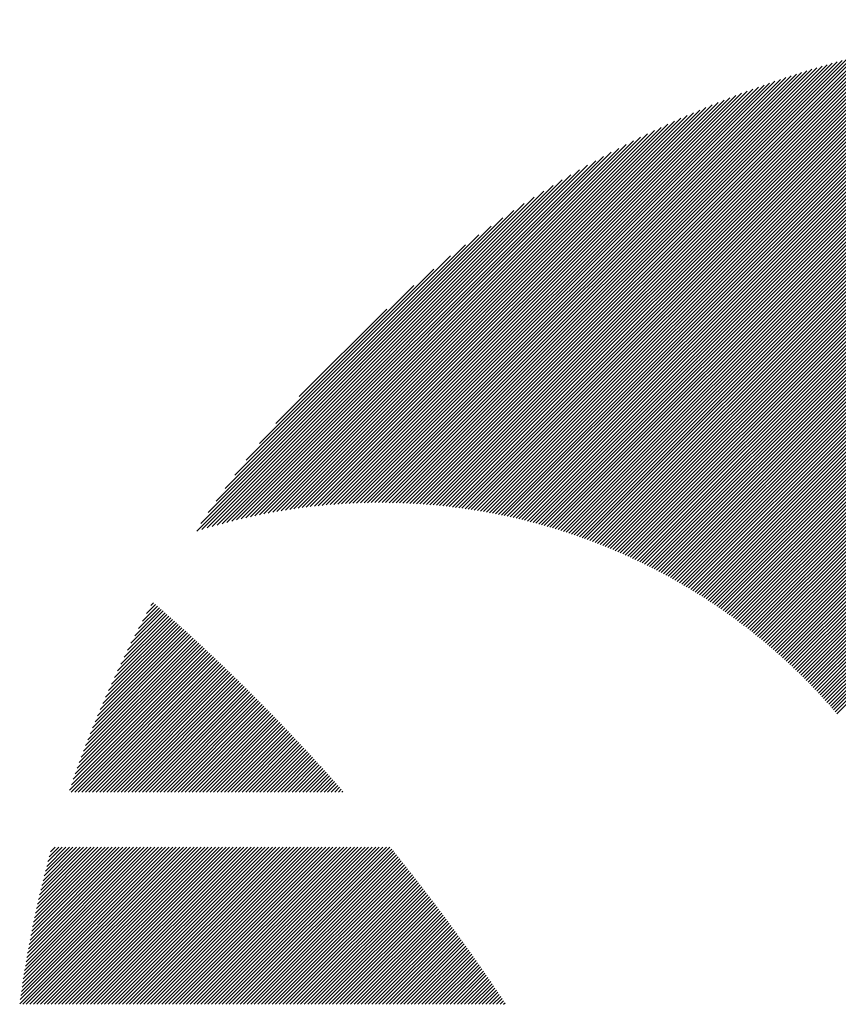
# Model space of a CAD drawing. Units: millimetres. Extents: x -446 to 394, y -306 to 317.
# Drawn here: x -443 to -421, y -211 to -185 of the extents above; entities that cross this region are included whole.
import ezdxf

# ---------------------------------------------------------------- set-up
doc = ezdxf.new("R2010")
doc.units = ezdxf.units.MM
doc.layers.add('CAXA0', color=7, linetype='Continuous', lineweight=70)
doc.layers.add('CAXA5', color=4, linetype='Continuous', lineweight=25)

# ---------------------------------------------------------------- blocks, each defined once
blk = doc.blocks.new('CAXBLOCK57')
at = {"layer": 'CAXA0', "color": 0, "linetype": 'Continuous', "lineweight": 25}
for p, q in [((-428.842, -198.563), (-415.619, -185.34)), ((-428.768, -198.583), (-415.515, -185.33)), ((-428.694, -198.604), (-415.411, -185.321)), ((-428.621, -198.625), (-415.308, -185.313)), ((-428.548, -198.647), (-415.206, -185.304)), ((-428.476, -198.668), (-415.104, -185.296)), ((-428.403, -198.69), (-415.002, -185.289)), ((-428.331, -198.712), (-414.9, -185.282)), ((-428.259, -198.735), (-414.799, -185.275)), ((-428.188, -198.758), (-414.699, -185.269)), ((-428.117, -198.781), (-414.598, -185.262)), ((-428.046, -198.804), (-414.498, -185.257)), ((-427.975, -198.828), (-414.398, -185.251)), ((-427.905, -198.852), (-414.299, -185.246)), ((-427.834, -198.876), (-414.2, -185.242)), ((-427.765, -198.9), (-414.102, -185.237)), ((-427.695, -198.925), (-414.003, -185.233)), ((-427.626, -198.95), (-413.905, -185.23)), ((-427.557, -198.975), (-413.808, -185.226)), ((-427.488, -199.001), (-413.71, -185.223)), ((-427.419, -199.027), (-413.613, -185.221)), ((-427.351, -199.053), (-413.517, -185.218)), ((-427.283, -199.079), (-413.421, -185.216)), ((-427.215, -199.105), (-413.324, -185.215)), ((-427.148, -199.132), (-413.229, -185.213)), ((-427.081, -199.159), (-413.133, -185.212)), ((-427.014, -199.187), (-413.038, -185.211)), ((-426.947, -199.214), (-412.944, -185.211)), ((-426.88, -199.242), (-412.849, -185.211)), ((-426.814, -199.27), (-412.837, -185.293)), ((-430.305, -198.235), (-417.673, -185.603)), ((-430.225, -198.249), (-417.561, -185.585)), ((-430.145, -198.263), (-417.449, -185.567)), ((-430.066, -198.278), (-417.338, -185.55)), ((-429.987, -198.294), (-417.227, -185.534)), ((-429.908, -198.309), (-417.116, -185.517)), ((-429.83, -198.325), (-417.006, -185.502)), ((-429.752, -198.342), (-416.897, -185.487)), ((-429.674, -198.358), (-416.788, -185.472)), ((-429.597, -198.375), (-416.679, -185.458)), ((-429.52, -198.393), (-416.571, -185.444)), ((-429.443, -198.41), (-416.464, -185.431)), ((-429.367, -198.428), (-416.357, -185.418)), ((-429.291, -198.447), (-416.25, -185.405)), ((-429.215, -198.465), (-416.144, -185.394)), ((-429.14, -198.484), (-416.038, -185.382)), ((-429.065, -198.503), (-415.932, -185.371)), ((-428.99, -198.523), (-415.827, -185.36)), ((-428.916, -198.543), (-415.723, -185.35)), ((-426.748, -199.298), (-412.837, -185.387)), ((-426.682, -199.327), (-412.837, -185.481)), ((-426.617, -199.356), (-412.837, -185.576)), ((-431.295, -198.093), (-419.067, -185.865)), ((-431.21, -198.103), (-418.947, -185.839)), ((-431.126, -198.113), (-418.828, -185.815)), ((-431.042, -198.123), (-418.71, -185.791)), ((-430.959, -198.134), (-418.593, -185.768)), ((-430.876, -198.145), (-418.476, -185.745)), ((-430.793, -198.157), (-418.36, -185.723)), ((-430.711, -198.169), (-418.244, -185.702)), ((-430.629, -198.181), (-418.129, -185.681)), ((-430.547, -198.194), (-418.014, -185.661)), ((-430.466, -198.207), (-417.9, -185.641)), ((-430.385, -198.221), (-417.786, -185.622)), ((-426.552, -199.385), (-412.837, -185.67)), ((-426.487, -199.414), (-412.837, -185.764)), ((-426.422, -199.444), (-412.837, -185.859)), ((-432.076, -198.026), (-420.172, -186.121)), ((-431.988, -198.031), (-420.046, -186.09)), ((-431.9, -198.037), (-419.921, -186.059)), ((-431.812, -198.044), (-419.797, -186.029)), ((-431.725, -198.051), (-419.673, -186)), ((-431.638, -198.059), (-419.551, -185.971)), ((-431.551, -198.067), (-419.429, -185.944)), ((-431.466, -198.075), (-419.307, -185.917)), ((-431.38, -198.084), (-419.187, -185.89)), ((-426.357, -199.474), (-412.837, -185.953)), ((-426.293, -199.504), (-412.837, -186.047)), ((-432.71, -197.999), (-421.074, -186.364)), ((-432.618, -198.002), (-420.943, -186.326)), ((-432.527, -198.004), (-420.812, -186.29)), ((-432.435, -198.008), (-420.682, -186.255)), ((-432.345, -198.011), (-420.554, -186.22)), ((-432.255, -198.016), (-420.425, -186.186)), ((-432.165, -198.02), (-420.298, -186.153)), ((-426.229, -199.534), (-412.837, -186.141)), ((-426.165, -199.564), (-412.837, -186.236)), ((-426.102, -199.595), (-412.837, -186.33)), ((-433.274, -197.997), (-421.884, -186.607)), ((-433.179, -197.996), (-421.746, -186.564)), ((-433.084, -197.996), (-421.61, -186.522)), ((-432.99, -197.996), (-421.475, -186.481)), ((-432.896, -197.996), (-421.34, -186.441)), ((-432.803, -197.998), (-421.207, -186.402)), ((-426.038, -199.626), (-412.837, -186.424)), ((-425.975, -199.657), (-412.837, -186.519)), ((-425.912, -199.689), (-412.837, -186.613)), ((-433.859, -198.016), (-422.731, -186.889)), ((-433.76, -198.012), (-422.587, -186.839)), ((-433.661, -198.007), (-422.444, -186.79)), ((-433.563, -198.004), (-422.302, -186.743)), ((-433.466, -198.001), (-422.162, -186.696)), ((-433.37, -197.999), (-422.022, -186.651)), ((-425.85, -199.72), (-412.837, -186.707)), ((-425.787, -199.752), (-412.837, -186.802)), ((-425.725, -199.784), (-412.837, -186.896)), ((-434.364, -198.05), (-423.473, -187.159)), ((-434.261, -198.042), (-423.322, -187.102)), ((-434.16, -198.034), (-423.172, -187.047)), ((-434.059, -198.028), (-423.024, -186.993)), ((-433.958, -198.022), (-422.877, -186.94)), ((-425.663, -199.817), (-412.837, -186.99)), ((-425.601, -199.849), (-412.837, -187.084)), ((-434.781, -198.09), (-424.093, -187.402)), ((-434.676, -198.079), (-423.936, -187.339)), ((-434.571, -198.069), (-423.78, -187.277)), ((-434.467, -198.059), (-423.626, -187.217)), ((-425.54, -199.882), (-412.837, -187.179)), ((-425.479, -199.915), (-412.837, -187.273)), ((-425.418, -199.948), (-412.837, -187.367)), ((-435.212, -198.143), (-424.742, -187.673)), ((-435.103, -198.129), (-424.577, -187.603)), ((-434.995, -198.115), (-424.414, -187.534)), ((-434.888, -198.102), (-424.252, -187.467)), ((-425.357, -199.982), (-412.837, -187.462)), ((-425.296, -200.015), (-412.837, -187.556)), ((-425.236, -200.049), (-412.837, -187.65)), ((-435.544, -198.193), (-425.25, -187.899)), ((-435.432, -198.175), (-425.078, -187.821)), ((-435.321, -198.159), (-424.909, -187.746)), ((-425.176, -200.083), (-412.837, -187.745)), ((-425.116, -200.118), (-412.837, -187.839)), ((-425.056, -200.152), (-412.837, -187.933)), ((-435.884, -198.25), (-425.78, -188.146)), ((-435.77, -198.23), (-425.601, -188.061)), ((-435.656, -198.211), (-425.424, -187.978)), ((-424.997, -200.187), (-412.837, -188.027)), ((-424.937, -200.222), (-412.837, -188.122)), ((-436.235, -198.318), (-426.335, -188.418)), ((-436.117, -198.294), (-426.147, -188.324)), ((-436, -198.272), (-425.962, -188.234)), ((-424.878, -200.257), (-412.837, -188.216)), ((-424.819, -200.293), (-412.837, -188.31)), ((-424.761, -200.329), (-412.837, -188.405)), ((-436.596, -198.396), (-426.922, -188.722)), ((-436.474, -198.369), (-426.723, -188.617)), ((-436.354, -198.343), (-426.527, -188.516)), ((-424.702, -200.364), (-412.837, -188.499)), ((-424.644, -200.401), (-412.837, -188.593)), ((-424.586, -200.437), (-412.837, -188.688)), ((-436.843, -198.455), (-427.333, -188.945)), ((-436.719, -198.425), (-427.125, -188.831)), ((-424.528, -200.473), (-412.837, -188.782)), ((-424.471, -200.51), (-412.837, -188.876)), ((-424.413, -200.547), (-412.837, -188.97)), ((-437.096, -198.519), (-427.765, -189.187)), ((-436.969, -198.486), (-427.546, -189.064)), ((-424.356, -200.584), (-412.837, -189.065)), ((-424.299, -200.622), (-412.837, -189.159)), ((-424.243, -200.659), (-412.837, -189.253)), ((-437.355, -198.59), (-428.219, -189.454)), ((-437.225, -198.554), (-427.989, -189.317)), ((-424.186, -200.697), (-412.837, -189.348)), ((-424.13, -200.735), (-412.837, -189.442)), ((-437.621, -198.667), (-428.703, -189.749)), ((-437.488, -198.628), (-428.457, -189.597)), ((-424.074, -200.773), (-412.837, -189.536)), ((-424.018, -200.812), (-412.837, -189.63)), ((-423.962, -200.85), (-412.837, -189.725)), ((-437.757, -198.709), (-428.958, -189.909)), ((-423.907, -200.889), (-412.837, -189.819)), ((-423.851, -200.928), (-412.837, -189.913)), ((-423.796, -200.967), (-412.837, -190.008)), ((-437.895, -198.752), (-429.223, -190.08)), ((-437.79, -198.553), (-429.5, -190.263)), ((-423.742, -201.007), (-412.837, -190.102)), ((-423.687, -201.046), (-412.837, -190.196)), ((-423.632, -201.086), (-412.837, -190.291)), ((-437.593, -198.262), (-429.791, -190.46)), ((-423.578, -201.126), (-412.837, -190.385)), ((-423.524, -201.167), (-412.837, -190.479)), ((-437.38, -197.954), (-430.1, -190.674)), ((-423.47, -201.207), (-412.837, -190.573)), ((-423.417, -201.248), (-412.837, -190.668)), ((-423.363, -201.289), (-412.837, -190.762)), ((-437.145, -197.625), (-430.429, -190.909)), ((-423.31, -201.33), (-412.837, -190.856)), ((-423.257, -201.371), (-412.837, -190.951)), ((-423.204, -201.413), (-412.837, -191.045)), ((-436.883, -197.269), (-430.784, -191.17)), ((-423.152, -201.454), (-412.837, -191.139)), ((-423.099, -201.496), (-412.837, -191.234)), ((-423.047, -201.538), (-412.837, -191.328)), ((-436.586, -196.877), (-431.176, -191.467)), ((-422.995, -201.58), (-412.837, -191.422)), ((-422.943, -201.623), (-412.837, -191.516)), ((-436.237, -196.434), (-431.62, -191.817)), ((-422.892, -201.666), (-412.837, -191.611)), ((-422.84, -201.709), (-412.837, -191.705)), ((-422.789, -201.752), (-412.837, -191.799)), ((-422.738, -201.795), (-412.837, -191.894)), ((-422.687, -201.838), (-412.837, -191.988)), ((-422.637, -201.882), (-412.837, -192.082)), ((-435.802, -195.905), (-432.148, -192.251)), ((-422.586, -201.926), (-412.837, -192.177)), ((-422.536, -201.97), (-412.837, -192.271)), ((-422.486, -202.014), (-412.837, -192.365)), ((-422.436, -202.059), (-412.837, -192.459)), ((-422.387, -202.104), (-412.837, -192.554)), ((-435.181, -195.19), (-432.864, -192.872)), ((-422.337, -202.149), (-412.837, -192.648)), ((-422.288, -202.194), (-412.837, -192.742)), ((-422.239, -202.239), (-412.837, -192.837)), ((-422.19, -202.284), (-412.837, -192.931)), ((-422.142, -202.33), (-412.837, -193.025)), ((-422.093, -202.376), (-412.837, -193.12)), ((-422.045, -202.422), (-412.837, -193.214)), ((-421.997, -202.468), (-412.837, -193.308)), ((-421.949, -202.515), (-412.837, -193.402)), ((-421.901, -202.561), (-412.837, -193.497)), ((-421.854, -202.608), (-412.837, -193.591)), ((-421.807, -202.655), (-412.837, -193.685)), ((-421.76, -202.703), (-412.837, -193.78)), ((-421.713, -202.75), (-412.837, -193.874)), ((-421.666, -202.798), (-412.837, -193.968)), ((-421.62, -202.846), (-412.837, -194.063)), ((-421.574, -202.894), (-412.837, -194.157)), ((-421.528, -202.942), (-412.837, -194.251)), ((-421.482, -202.99), (-412.837, -194.345)), ((-421.436, -203.039), (-412.837, -194.44)), ((-421.391, -203.088), (-412.837, -194.534)), ((-421.345, -203.137), (-412.837, -194.628)), ((-421.3, -203.186), (-412.837, -194.723)), ((-421.255, -203.236), (-412.837, -194.817)), ((-421.211, -203.285), (-412.837, -194.911)), ((-421.166, -203.335), (-412.837, -195.006)), ((-421.122, -203.385), (-412.837, -195.1)), ((-421.078, -203.435), (-412.837, -195.194)), ((-421.034, -203.486), (-412.837, -195.288)), ((-420.99, -203.536), (-412.837, -195.383)), ((-420.947, -203.587), (-412.837, -195.477))]:
    blk.add_line(p, q, dxfattribs=at)
blk = doc.blocks.new('CAXBLOCK58')
at = {"layer": 'CAXA0', "color": 0, "linetype": 'Continuous', "lineweight": 25}
for p, q in [((-439.222, -200.928), (-438.984, -200.69)), ((-439.108, -200.72), (-439.035, -200.646)), ((-439.82, -202.091), (-438.683, -200.955)), ((-439.729, -201.906), (-438.733, -200.911)), ((-439.635, -201.718), (-438.783, -200.866)), ((-439.537, -201.526), (-438.833, -200.822)), ((-439.436, -201.331), (-438.884, -200.778)), ((-439.331, -201.131), (-438.934, -200.734)), ((-440.307, -203.144), (-438.384, -201.222)), ((-440.232, -202.975), (-438.434, -201.177)), ((-440.155, -202.803), (-438.484, -201.133)), ((-440.075, -202.629), (-438.533, -201.088)), ((-439.993, -202.453), (-438.583, -201.044)), ((-439.908, -202.274), (-438.633, -200.999)), ((-440.714, -204.118), (-438.088, -201.491)), ((-440.651, -203.96), (-438.137, -201.446)), ((-440.586, -203.801), (-438.186, -201.401)), ((-440.519, -203.64), (-438.236, -201.356)), ((-440.451, -203.477), (-438.285, -201.311)), ((-440.38, -203.312), (-438.335, -201.266)), ((-441.06, -205.029), (-437.793, -201.762)), ((-441.006, -204.881), (-437.842, -201.717)), ((-440.951, -204.732), (-437.891, -201.671)), ((-440.894, -204.58), (-437.94, -201.626)), ((-440.836, -204.428), (-437.989, -201.581)), ((-440.776, -204.274), (-438.038, -201.536)), ((-441.263, -205.609), (-437.598, -201.944)), ((-441.218, -205.659), (-437.549, -201.99)), ((-441.214, -205.466), (-437.647, -201.899)), ((-441.164, -205.322), (-437.695, -201.853)), ((-441.113, -205.176), (-437.744, -201.808)), ((-441.124, -205.659), (-437.501, -202.036)), ((-441.03, -205.659), (-437.452, -202.081)), ((-440.936, -205.659), (-437.404, -202.127)), ((-440.841, -205.659), (-437.355, -202.173)), ((-440.747, -205.659), (-437.307, -202.219)), ((-440.653, -205.659), (-437.259, -202.265)), ((-440.558, -205.659), (-437.21, -202.311)), ((-440.464, -205.659), (-437.162, -202.357)), ((-440.37, -205.659), (-437.114, -202.403)), ((-440.275, -205.659), (-437.066, -202.45)), ((-440.181, -205.659), (-437.018, -202.496)), ((-440.087, -205.659), (-436.97, -202.542)), ((-439.993, -205.659), (-436.922, -202.589)), ((-439.898, -205.659), (-436.875, -202.635)), ((-439.804, -205.659), (-436.827, -202.682)), ((-439.71, -205.659), (-436.779, -202.728)), ((-439.615, -205.659), (-436.732, -202.775)), ((-439.521, -205.659), (-436.684, -202.822)), ((-439.427, -205.659), (-436.636, -202.869)), ((-439.332, -205.659), (-436.589, -202.916)), ((-439.238, -205.659), (-436.542, -202.962)), ((-439.144, -205.659), (-436.494, -203.009)), ((-439.05, -205.659), (-436.447, -203.056)), ((-438.955, -205.659), (-436.4, -203.104)), ((-438.861, -205.659), (-436.353, -203.151)), ((-438.767, -205.659), (-436.306, -203.198)), ((-438.672, -205.659), (-436.259, -203.245)), ((-438.578, -205.659), (-436.212, -203.292)), ((-438.484, -205.659), (-436.165, -203.34)), ((-438.39, -205.659), (-436.118, -203.387)), ((-438.295, -205.659), (-436.071, -203.435)), ((-438.201, -205.659), (-436.024, -203.482)), ((-438.107, -205.659), (-435.978, -203.53)), ((-438.012, -205.659), (-435.931, -203.578)), ((-437.918, -205.659), (-435.884, -203.625)), ((-437.824, -205.659), (-435.838, -203.673)), ((-437.729, -205.659), (-435.791, -203.721)), ((-437.635, -205.659), (-435.745, -203.769)), ((-437.541, -205.659), (-435.699, -203.817)), ((-437.447, -205.659), (-435.653, -203.865)), ((-437.352, -205.659), (-435.606, -203.913)), ((-437.258, -205.659), (-435.56, -203.961)), ((-437.164, -205.659), (-435.514, -204.01)), ((-437.069, -205.659), (-435.468, -204.058)), ((-436.975, -205.659), (-435.422, -204.106)), ((-436.881, -205.659), (-435.376, -204.155)), ((-436.786, -205.659), (-435.33, -204.203)), ((-436.692, -205.659), (-435.285, -204.252)), ((-436.598, -205.659), (-435.239, -204.3)), ((-436.504, -205.659), (-435.193, -204.349)), ((-436.409, -205.659), (-435.148, -204.397)), ((-436.315, -205.659), (-435.102, -204.446)), ((-436.221, -205.659), (-435.057, -204.495)), ((-436.126, -205.659), (-435.011, -204.544)), ((-436.032, -205.659), (-434.966, -204.593)), ((-435.938, -205.659), (-434.921, -204.642)), ((-435.843, -205.659), (-434.875, -204.691)), ((-435.749, -205.659), (-434.83, -204.74)), ((-435.655, -205.659), (-434.785, -204.789)), ((-435.561, -205.659), (-434.74, -204.838)), ((-435.466, -205.659), (-434.695, -204.888)), ((-435.372, -205.659), (-434.65, -204.937)), ((-435.278, -205.659), (-434.605, -204.986)), ((-435.183, -205.659), (-434.56, -205.036)), ((-435.089, -205.659), (-434.515, -205.085)), ((-434.995, -205.659), (-434.471, -205.135)), ((-434.9, -205.659), (-434.426, -205.185)), ((-434.806, -205.659), (-434.382, -205.234)), ((-434.712, -205.659), (-434.337, -205.284)), ((-434.618, -205.659), (-434.293, -205.334)), ((-434.523, -205.659), (-434.248, -205.384)), ((-434.429, -205.659), (-434.204, -205.434)), ((-434.335, -205.659), (-434.16, -205.484)), ((-434.24, -205.659), (-434.115, -205.534)), ((-434.146, -205.659), (-434.071, -205.584)), ((-434.052, -205.659), (-434.027, -205.634)), ((-442.581, -211.265), (-438.437, -207.121)), ((-442.567, -211.156), (-438.531, -207.121)), ((-442.551, -211.047), (-438.626, -207.121)), ((-442.536, -210.937), (-438.72, -207.121)), ((-442.52, -210.827), (-438.814, -207.121)), ((-442.503, -210.716), (-438.908, -207.121)), ((-442.501, -211.279), (-438.343, -207.121)), ((-442.486, -210.604), (-439.003, -207.121)), ((-442.468, -210.492), (-439.097, -207.121)), ((-442.45, -210.38), (-439.191, -207.121)), ((-442.432, -210.267), (-439.286, -207.121)), ((-442.412, -210.153), (-439.38, -207.121)), ((-442.407, -211.279), (-438.248, -207.121)), ((-442.393, -210.039), (-439.474, -207.121)), ((-442.372, -209.925), (-439.569, -207.121)), ((-442.351, -209.81), (-439.663, -207.121)), ((-442.33, -209.694), (-439.757, -207.121)), ((-442.312, -211.279), (-438.154, -207.121)), ((-442.308, -209.577), (-439.851, -207.121)), ((-442.285, -209.461), (-439.946, -207.121)), ((-442.262, -209.343), (-440.04, -207.121)), ((-442.238, -209.225), (-440.134, -207.121)), ((-442.218, -211.279), (-438.06, -207.121)), ((-442.214, -209.106), (-440.229, -207.121)), ((-442.189, -208.987), (-440.323, -207.121)), ((-442.163, -208.867), (-440.417, -207.121)), ((-442.137, -208.746), (-440.512, -207.121)), ((-442.124, -211.279), (-437.965, -207.121)), ((-442.11, -208.625), (-440.606, -207.121)), ((-442.082, -208.503), (-440.7, -207.121)), ((-442.053, -208.38), (-440.794, -207.121)), ((-442.029, -211.279), (-437.871, -207.121)), ((-442.024, -208.256), (-440.889, -207.121)), ((-441.994, -208.132), (-440.983, -207.121)), ((-441.964, -208.007), (-441.077, -207.121)), ((-441.935, -211.279), (-437.777, -207.121)), ((-441.932, -207.882), (-441.172, -207.121)), ((-441.9, -207.755), (-441.266, -207.121)), ((-441.867, -207.628), (-441.36, -207.121)), ((-441.841, -211.279), (-437.683, -207.121)), ((-441.833, -207.5), (-441.455, -207.121)), ((-441.799, -207.371), (-441.549, -207.121)), ((-441.763, -207.241), (-441.643, -207.121)), ((-441.746, -211.279), (-437.588, -207.121)), ((-441.652, -211.279), (-437.494, -207.121)), ((-441.558, -211.279), (-437.4, -207.121)), ((-441.464, -211.279), (-437.305, -207.121)), ((-441.369, -211.279), (-437.211, -207.121)), ((-441.275, -211.279), (-437.117, -207.121)), ((-441.181, -211.279), (-437.023, -207.121)), ((-441.086, -211.279), (-436.928, -207.121)), ((-440.992, -211.279), (-436.834, -207.121)), ((-440.898, -211.279), (-436.74, -207.121)), ((-440.803, -211.279), (-436.645, -207.121)), ((-440.709, -211.279), (-436.551, -207.121)), ((-440.615, -211.279), (-436.457, -207.121)), ((-440.521, -211.279), (-436.362, -207.121)), ((-440.426, -211.279), (-436.268, -207.121)), ((-440.332, -211.279), (-436.174, -207.121)), ((-440.238, -211.279), (-436.08, -207.121)), ((-440.143, -211.279), (-435.985, -207.121)), ((-440.049, -211.279), (-435.891, -207.121)), ((-439.955, -211.279), (-435.797, -207.121)), ((-439.86, -211.279), (-435.702, -207.121)), ((-439.766, -211.279), (-435.608, -207.121)), ((-439.672, -211.279), (-435.514, -207.121)), ((-439.578, -211.279), (-435.419, -207.121)), ((-439.483, -211.279), (-435.325, -207.121)), ((-439.389, -211.279), (-435.231, -207.121)), ((-439.295, -211.279), (-435.137, -207.121)), ((-439.2, -211.279), (-435.042, -207.121)), ((-439.106, -211.279), (-434.948, -207.121)), ((-439.012, -211.279), (-434.854, -207.121)), ((-438.917, -211.279), (-434.759, -207.121)), ((-438.823, -211.279), (-434.665, -207.121)), ((-438.729, -211.279), (-434.571, -207.121)), ((-438.635, -211.279), (-434.476, -207.121)), ((-438.54, -211.279), (-434.382, -207.121)), ((-438.446, -211.279), (-434.288, -207.121)), ((-438.352, -211.279), (-434.194, -207.121)), ((-438.257, -211.279), (-434.099, -207.121)), ((-438.163, -211.279), (-434.005, -207.121)), ((-438.069, -211.279), (-433.911, -207.121)), ((-437.975, -211.279), (-433.816, -207.121)), ((-437.88, -211.279), (-433.722, -207.121)), ((-437.786, -211.279), (-433.628, -207.121)), ((-437.692, -211.279), (-433.533, -207.121)), ((-437.597, -211.279), (-433.439, -207.121)), ((-437.503, -211.279), (-433.345, -207.121)), ((-437.409, -211.279), (-433.251, -207.121)), ((-437.314, -211.279), (-433.156, -207.121)), ((-437.22, -211.279), (-433.062, -207.121)), ((-437.126, -211.279), (-432.968, -207.121)), ((-437.032, -211.279), (-432.873, -207.121)), ((-436.937, -211.279), (-432.779, -207.121)), ((-436.843, -211.279), (-432.732, -207.168)), ((-436.749, -211.279), (-432.69, -207.22)), ((-436.654, -211.279), (-432.647, -207.272)), ((-436.56, -211.279), (-432.605, -207.324)), ((-436.466, -211.279), (-432.563, -207.377)), ((-436.371, -211.279), (-432.521, -207.429)), ((-436.277, -211.279), (-432.479, -207.481)), ((-436.183, -211.279), (-432.437, -207.534)), ((-436.089, -211.279), (-432.396, -207.586)), ((-435.994, -211.279), (-432.354, -207.639)), ((-435.9, -211.279), (-432.312, -207.691)), ((-435.806, -211.279), (-432.27, -207.744)), ((-435.711, -211.279), (-432.229, -207.797)), ((-435.617, -211.279), (-432.187, -207.85)), ((-435.523, -211.279), (-432.146, -207.902)), ((-435.428, -211.279), (-432.105, -207.955)), ((-435.334, -211.279), (-432.063, -208.008)), ((-435.24, -211.279), (-432.022, -208.061)), ((-435.146, -211.279), (-431.981, -208.114)), ((-435.051, -211.279), (-431.94, -208.168)), ((-434.957, -211.279), (-431.899, -208.221)), ((-434.863, -211.279), (-431.857, -208.274)), ((-434.768, -211.279), (-431.817, -208.327)), ((-434.674, -211.279), (-431.776, -208.381)), ((-434.58, -211.279), (-431.735, -208.434)), ((-434.485, -211.279), (-431.694, -208.488)), ((-434.391, -211.279), (-431.653, -208.541)), ((-434.297, -211.279), (-431.613, -208.595)), ((-434.203, -211.279), (-431.572, -208.649)), ((-434.108, -211.279), (-431.531, -208.702)), ((-434.014, -211.279), (-431.491, -208.756)), ((-433.92, -211.279), (-431.451, -208.81)), ((-433.825, -211.279), (-431.41, -208.864)), ((-433.731, -211.279), (-431.37, -208.918)), ((-433.637, -211.279), (-431.33, -208.972)), ((-433.542, -211.279), (-431.29, -209.026)), ((-433.448, -211.279), (-431.249, -209.081)), ((-433.354, -211.279), (-431.209, -209.135)), ((-433.26, -211.279), (-431.169, -209.189)), ((-433.165, -211.279), (-431.13, -209.243)), ((-433.071, -211.279), (-431.09, -209.298)), ((-432.977, -211.279), (-431.05, -209.352)), ((-432.882, -211.279), (-431.01, -209.407)), ((-432.788, -211.279), (-430.97, -209.462)), ((-432.694, -211.279), (-430.931, -209.516)), ((-432.599, -211.279), (-430.891, -209.571)), ((-432.505, -211.279), (-430.852, -209.626)), ((-432.411, -211.279), (-430.812, -209.681)), ((-432.317, -211.279), (-430.773, -209.736)), ((-432.222, -211.279), (-430.734, -209.791)), ((-432.128, -211.279), (-430.695, -209.846)), ((-432.034, -211.279), (-430.655, -209.901)), ((-431.939, -211.279), (-430.616, -209.956)), ((-431.845, -211.279), (-430.577, -210.011)), ((-431.751, -211.279), (-430.538, -210.067)), ((-431.656, -211.279), (-430.499, -210.122)), ((-431.562, -211.279), (-430.46, -210.177)), ((-431.468, -211.279), (-430.422, -210.233)), ((-431.374, -211.279), (-430.383, -210.288)), ((-431.279, -211.279), (-430.344, -210.344)), ((-431.185, -211.279), (-430.306, -210.4)), ((-431.091, -211.279), (-430.267, -210.456)), ((-430.996, -211.279), (-430.229, -210.511)), ((-430.902, -211.279), (-430.19, -210.567)), ((-430.808, -211.279), (-430.152, -210.623)), ((-430.713, -211.279), (-430.113, -210.679)), ((-430.619, -211.279), (-430.075, -210.735)), ((-430.525, -211.279), (-430.037, -210.791)), ((-430.431, -211.279), (-429.999, -210.848)), ((-430.336, -211.279), (-429.961, -210.904)), ((-430.242, -211.279), (-429.923, -210.96)), ((-430.148, -211.279), (-429.885, -211.016)), ((-430.053, -211.279), (-429.847, -211.073)), ((-429.959, -211.279), (-429.809, -211.129)), ((-429.865, -211.279), (-429.772, -211.186)), ((-429.77, -211.279), (-429.734, -211.243))]:
    blk.add_line(p, q, dxfattribs=at)

msp = doc.modelspace()

# ---------------------------------------------------------------- block references
at = {"layer": 'CAXA5', "color": 96}
msp.add_blockref('CAXBLOCK57', (0, 0), dxfattribs=at)
at = {"layer": 'CAXA5', "color": 1}
msp.add_blockref('CAXBLOCK58', (0, 0), dxfattribs=at)

doc.saveas('drawing.dxf')
